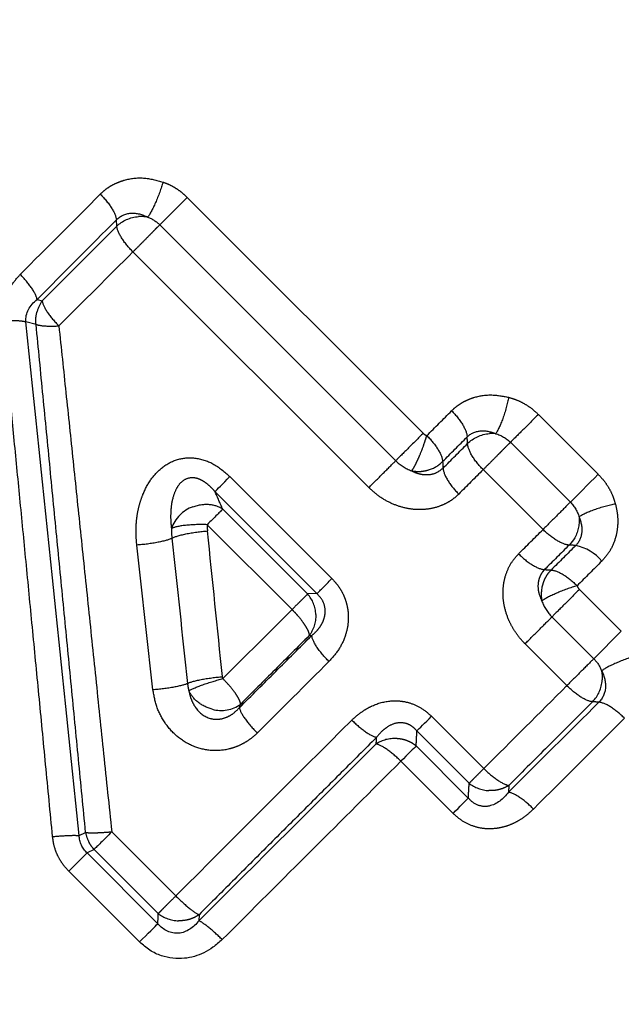
# Model space of a CAD drawing. Extents: x 18 to 414, y 16 to 232.
# Drawn here: x 366 to 372, y 180 to 189 of the extents above; entities that cross this region are included whole.
import ezdxf

# ---------------------------------------------------------------- set-up
doc = ezdxf.new("R2010")
doc.units = 0
doc.linetypes.add('PHANTOM', pattern=[12.7, 6.35, -1.27, 1.27, -1.27, 1.27, -1.27])
doc.layers.get('0').update_dxf_attribs({"linetype": 'CONTINUOUS'})

msp = doc.modelspace()

# ---------------------------------------------------------------- linework, layer by layer
at = {"color": 8, "linetype": 'PHANTOM'}
for p, q in [((367.4227, 187.369), (369.657, 185.1348)), ((366.7549, 187.097), (366.7511, 187.1569)), ((367.1625, 187.1088), (369.3967, 184.8745)), ((369.1418, 184.6196), (366.9079, 186.8534)), ((365.9995, 186.4016), (366.048, 186.3892)), ((365.9903, 186.166), (365.8944, 186.1904)), ((370.7476, 185.3127), (371.3147, 184.7456)), ((370.4836, 185.0488), (371.0507, 184.4816)), ((367.8259, 184.7242), (368.7926, 183.7575)), ((370.7918, 184.223), (370.2248, 184.79)), ((368.6506, 183.6155), (367.684, 184.5822)), ((368.5627, 183.6121), (367.7587, 184.4161)), ((367.6109, 184.2683), (368.4149, 183.4643)), ((368.6506, 183.6155), (368.5627, 183.6121)), ((371.1367, 183.655), (371.5333, 183.2585)), ((370.8765, 183.3948), (371.273, 182.9982)), ((368.5773, 183.218), (368.6023, 183.219)), ((371.0176, 182.7437), (370.6215, 183.1398)), ((369.7367, 182.4529), (370.2313, 181.9583)), ((369.5979, 182.314), (370.0924, 181.8194)), ((370.0844, 181.6785), (369.5905, 182.1724)), ((369.9394, 181.5335), (369.4455, 182.0274)), ((366.3988, 181.3235), (366.4598, 181.3537)), ((366.7069, 181.3587), (367.314, 180.7516)), ((366.5399, 181.1917), (366.4735, 181.1588)), ((367.1442, 180.4881), (366.4735, 181.1588)), ((366.5399, 181.1917), (367.147, 180.5846)), ((366.9713, 180.3152), (366.3006, 180.9859)), ((367.5341, 180.5736), (367.5326, 180.5162))]:
    msp.add_line(p, q, dxfattribs=at)
at = {"color": 7, "linetype": 'CONTINUOUS'}
msp.add_line((371.5333, 183.2585), (371.273, 182.9982), dxfattribs=at)
at = {"color": 7, "linetype": 'CONTINUOUS', "flags": 128}
for points in [[(367.4227, 187.369), (367.3867, 187.333), (367.3494, 187.2957), (367.3119, 187.2583), (367.2756, 187.2219), (367.2415, 187.1878), (367.2106, 187.1569), (367.184, 187.1303), (367.1625, 187.1088)], [(367.684, 184.5822), (367.6925, 184.5907), (367.7041, 184.6024), (367.7187, 184.6169), (367.7359, 184.6342), (367.7556, 184.6539), (367.7774, 184.6757), (367.801, 184.6992), (367.8259, 184.7242)], [(371.3147, 184.7456), (371.2791, 184.71), (371.242, 184.6729), (371.2045, 184.6354), (371.1678, 184.5987), (371.133, 184.5639), (371.1013, 184.5322), (371.0736, 184.5045), (371.0507, 184.4816)], [(369.5979, 182.314), (369.6077, 182.3238), (369.62, 182.3362), (369.6348, 182.3509), (369.6518, 182.3679), (369.6707, 182.3869), (369.6914, 182.4075), (369.7135, 182.4296), (369.7367, 182.4529)], [(369.9394, 181.5335), (369.9636, 181.5577), (369.9867, 181.5808), (370.0083, 181.6024), (370.0281, 181.6223), (370.0459, 181.64), (370.0613, 181.6555), (370.0742, 181.6683), (370.0844, 181.6785)], [(366.3006, 180.9859), (366.3291, 181.0144), (366.3566, 181.0419), (366.3825, 181.0678), (366.4064, 181.0917), (366.4278, 181.1132), (366.4464, 181.1317), (366.4617, 181.147), (366.4735, 181.1588)], [(366.9713, 180.3152), (366.9998, 180.3437), (367.0273, 180.3712), (367.0532, 180.3971), (367.0771, 180.421), (367.0985, 180.4424), (367.1171, 180.461), (367.1324, 180.4763), (367.1442, 180.4881)]]:
    msp.add_lwpolyline(points, dxfattribs=at)
at = {"color": 8, "linetype": 'PHANTOM', "flags": 128}
msp.add_lwpolyline([(369.5905, 182.1724), (369.5804, 182.1622), (369.5675, 182.1493), (369.552, 182.1339), (369.5343, 182.1161), (369.5144, 182.0963), (369.4928, 182.0747), (369.4697, 182.0516), (369.4455, 182.0274)], dxfattribs=at)
at = {"color": 8, "linetype": 'PHANTOM'}
for centre, radius, start, end in [((366.9835, 186.8484), 0.3397, 79.06534, 93.72563), ((366.308, 186.2032), 0.3197, 144.42956, 165.5537), ((370.3101, 184.7903), 0.342, 84.47589, 94.21551), ((367.5855, 184.126), 0.3306, 109.23225, 161.35895), ((368.3282, 183.4072), 0.3114, 1.9066, 41.13512), ((371.03, 182.815), 0.3222, 315.87529, 356.83386), ((367.744, 182.8144), 0.3064, 253.82537, 306.99192), ((369.3868, 181.9212), 0.3214, 86.88104, 122.92115), ((370.2932, 182.0708), 0.3217, 231.38236, 267.14932), ((366.7746, 181.4087), 0.3196, 189.91371, 206.3328), ((367.346, 180.8375), 0.3218, 231.79597, 268.70894)]:
    msp.add_arc(centre, radius, start, end, dxfattribs=at)
at = {"color": 7, "linetype": 'CONTINUOUS'}
msp.add_arc((371.0083, 183.6327), 0.4484, 40.50536, 77.96713, dxfattribs=at)
at = {"color": 8, "linetype": 'PHANTOM'}
for points, knots in [([(369.5808, 206.9692), (369.5646, 206.953), (369.5315, 206.92), (369.2428, 206.6312), (368.7794, 206.1679), (368.1308, 205.5193), (367.3094, 204.6979), (366.3234, 203.7118), (365.1842, 202.5727), (363.905, 201.2935), (362.5004, 199.8889), (360.9865, 198.375), (359.3808, 196.7692), (358.1667, 195.5551), (357.389, 194.7774), (357.0521, 194.4405), (356.6656, 194.054), (356.2289, 193.6173), (355.7415, 193.1299), (355.2029, 192.5913), (354.613, 192.0014), (353.7259, 191.1143), (352.4897, 189.878), (350.8627, 188.2511), (349.0632, 186.4516), (347.8324, 185.2208), (347.2004, 184.5888), (347.2, 184.5884), (347.1993, 184.5877), (347.1982, 184.5866), (347.1961, 184.5845), (347.1921, 184.5805), (347.1845, 184.5729), (347.1692, 184.5576), (347.1364, 184.5248), (347.0603, 184.4487), (346.8263, 184.2147), (346.3666, 183.755), (345.6383, 183.0266), (344.9322, 182.3206), (344.3658, 181.7542), (344.0434, 181.4318), (343.8546, 181.243), (343.7664, 181.1548), (343.7422, 181.1306), (343.6785, 181.067), (343.5662, 180.9554), (343.4024, 180.7935), (343.2442, 180.6385), (343.0916, 180.4902), (342.6291, 180.0451), (341.8323, 179.3074), (340.6812, 178.3089), (339.9423, 177.7291), (339.5489, 177.4203)], [0, 0, 0, 0, 0.041856, 0.084926, 0.127997, 0.171068, 0.214139, 0.25721, 0.300281, 0.343352, 0.386423, 0.429494, 0.472565, 0.515636, 0.522885, 0.531323, 0.540948, 0.551761, 0.563762, 0.576951, 0.591327, 0.606892, 0.641576, 0.681006, 0.725183, 0.774103, 0.774113, 0.774122, 0.774136, 0.774163, 0.774211, 0.7743, 0.774469, 0.7748, 0.775486, 0.777012, 0.780703, 0.793686, 0.813053, 0.838802, 0.85155, 0.860752, 0.866406, 0.867904, 0.868445, 0.868514, 0.873462, 0.878264, 0.88292, 0.887429, 0.891791, 0.924052, 0.959557, 1, 1, 1, 1]), ([(341.2613, 177.3764), (341.3408, 177.4487), (341.4969, 177.5907), (341.7334, 177.8072), (341.9654, 178.0205), (342.1927, 178.2307), (342.4146, 178.4369), (342.6307, 178.6388), (342.8406, 178.8357), (343.1311, 179.1093), (343.5088, 179.467), (343.9493, 179.889), (344.434, 180.3547), (345.2247, 181.1251), (346.4063, 182.277), (347.9451, 183.7902), (349.7375, 185.5614), (351.9325, 187.7438), (354.0256, 189.8328), (356.5767, 192.3844), (359.2421, 195.0493), (361.8512, 197.6585), (363.9559, 199.7631), (365.6227, 201.4335), (366.9305, 202.7514), (367.7915, 203.6265), (368.3827, 204.2324), (368.8846, 204.7525), (369.2127, 205.0984), (369.4211, 205.3218), (369.5474, 205.4589), (369.6631, 205.5865), (369.7663, 205.7028), (369.855, 205.8057), (369.9272, 205.8932), (369.9801, 205.9626), (370.0138, 206.0141), (370.0162, 206.0291), (370.0174, 206.0367)], [0, 0, 0, 0, 0.00872, 0.017135, 0.025244, 0.033047, 0.040545, 0.047738, 0.054627, 0.06121, 0.075969, 0.090583, 0.102187, 0.119977, 0.161169, 0.203106, 0.245797, 0.302651, 0.371594, 0.403672, 0.496778, 0.57757, 0.622011, 0.690168, 0.747828, 0.779636, 0.811227, 0.842604, 0.873769, 0.88581, 0.898345, 0.911375, 0.924902, 0.938925, 0.953446, 0.968464, 0.983982, 1, 1, 1, 1]), ([(370.8038, 204.3325), (370.7606, 204.3477), (370.6728, 204.3786), (370.3514, 204.2015), (369.8984, 203.8668), (369.3047, 203.3641), (368.5657, 202.6939), (367.8172, 201.9859), (367.1295, 201.3211), (366.55, 200.7549), (365.8856, 200.1007), (365.1276, 199.3495), (364.549, 198.7734), (364.2063, 198.4315), (364.1293, 198.3545), (364.0434, 198.2687), (363.9406, 198.166), (363.8208, 198.0463), (363.6051, 197.8307), (363.2644, 197.4901), (362.7242, 196.95), (362.0147, 196.2407), (361.1095, 195.3356), (360.0317, 194.2578), (358.8888, 193.115), (357.8046, 192.0307), (356.9571, 191.1831), (356.3272, 190.5531), (355.8195, 190.0452), (355.0371, 189.2623), (353.9749, 188.196), (352.7137, 186.9237), (351.577, 185.7696), (350.5427, 184.7111), (349.5821, 183.718), (348.6682, 182.763), (347.8033, 181.8485), (346.9899, 180.9771), (346.2258, 180.1455), (345.5345, 179.3822), (344.8653, 178.6419), (344.2268, 177.9401), (343.5445, 177.1898), (343.118, 176.7187), (342.8816, 176.4577)], [0, 0, 0, 0, 0.040854, 0.082819, 0.124642, 0.164726, 0.206646, 0.250474, 0.272161, 0.295459, 0.320604, 0.347598, 0.376438, 0.378915, 0.381171, 0.383954, 0.387263, 0.391099, 0.395462, 0.40783, 0.423124, 0.445145, 0.471312, 0.501625, 0.53574, 0.564629, 0.588297, 0.602621, 0.614008, 0.627966, 0.663606, 0.69666, 0.726686, 0.753685, 0.780067, 0.805888, 0.831069, 0.855611, 0.879514, 0.903107, 0.923712, 0.94806, 0.971214, 1, 1, 1, 1]), ([(366.5984, 187.3998), (366.6147, 187.415), (366.647, 187.4452), (366.7025, 187.482), (366.7625, 187.5118), (366.8618, 187.5456), (367.0096, 187.5651), (367.1316, 187.5316), (367.1931, 187.5147)], [0, 0, 0, 0, 0.106435, 0.211618, 0.317185, 0.424758, 0.709555, 1, 1, 1, 1]), ([(367.1931, 187.5147), (367.1753, 187.4558), (367.1491, 187.3828), (367.0941, 187.2567), (367.067, 187.2073), (367.048, 187.1819)], [0, 0, 0, 0, 0.5, 0.5, 1, 1, 1, 1]), ([(367.1931, 187.5147), (367.2144, 187.5064), (367.2566, 187.4898), (367.3162, 187.456), (367.3724, 187.4164), (367.4059, 187.3849), (367.4227, 187.369)], [0, 0, 0, 0, 0.251486, 0.499649, 0.747989, 1, 1, 1, 1]), ([(366.5984, 187.3998), (366.6398, 187.3586), (366.6799, 187.3097), (366.7349, 187.2213), (366.7492, 187.1829), (366.7511, 187.1569)], [0, 0, 0, 0, 0.5, 0.5, 1, 1, 1, 1]), ([(366.7511, 187.1569), (366.7879, 187.194), (366.8368, 187.2155), (366.9413, 187.2227), (366.9967, 187.209), (367.048, 187.1819)], [0, 0, 0, 0, 0.5, 0.5, 1, 1, 1, 1]), ([(366.048, 186.3892), (366.1664, 186.5077), (366.4034, 186.745), (366.6377, 186.9795), (366.7549, 187.097)], [0, 0, 0, 0, 0.499355, 1, 1, 1, 1]), ([(366.9079, 186.8534), (366.8679, 186.8933), (366.8281, 186.9413), (366.7721, 187.0303), (366.7569, 187.07), (366.7549, 187.097)], [0, 0, 0, 0, 0.5, 0.5, 1, 1, 1, 1]), ([(367.1625, 187.1088), (367.1557, 187.1023), (367.1426, 187.0895), (367.1166, 187.0641), (367.0871, 187.0336), (367.0448, 186.9908), (366.9832, 186.9281), (366.9348, 186.8801), (366.9079, 186.8534)], [0, 0, 0, 0, 0.124514, 0.243912, 0.366993, 0.500995, 0.72274, 1, 1, 1, 1]), ([(365.6734, 186.2003), (365.672, 186.2236), (365.6693, 186.2702), (365.6776, 186.34), (365.7002, 186.429), (365.7486, 186.5354), (365.8093, 186.6039), (365.8403, 186.6389)], [0, 0, 0, 0, 0.141994, 0.284304, 0.429627, 0.708925, 1, 1, 1, 1]), ([(365.9995, 186.4016), (365.996, 186.4267), (365.9792, 186.4645), (365.921, 186.5513), (365.8805, 186.5988), (365.8403, 186.6389)], [0, 0, 0, 0, 0.5, 0.5, 1, 1, 1, 1]), ([(366.048, 186.3892), (366.0514, 186.364), (366.068, 186.3262), (366.1259, 186.2394), (366.1662, 186.1919), (366.2063, 186.1518)], [0, 0, 0, 0, 0.5, 0.5, 1, 1, 1, 1]), ([(365.6734, 186.2003), (365.7217, 186.2036), (365.7701, 186.2045), (365.8482, 186.2008), (365.8774, 186.1963), (365.8944, 186.1904)], [0, 0, 0, 0, 0.5, 0.5, 1, 1, 1, 1]), ([(366.1469, 181.3138), (366.125, 181.5412), (366.0818, 181.9895), (366.018, 182.6513), (365.956, 183.2927), (365.8959, 183.9137), (365.8376, 184.5144), (365.7812, 185.0946), (365.7266, 185.6545), (365.6909, 186.0205), (365.6734, 186.2003)], [0, 0, 0, 0, 0.138934, 0.273887, 0.404858, 0.531847, 0.654856, 0.773884, 0.888932, 1, 1, 1, 1]), ([(366.4598, 181.3537), (366.4372, 181.5848), (366.3922, 182.0468), (366.3247, 182.7384), (366.2574, 183.4284), (366.1903, 184.1165), (366.1234, 184.8022), (366.0567, 185.4856), (366.0124, 185.9393), (365.9903, 186.166)], [0, 0, 0, 0, 0.143256, 0.286439, 0.429513, 0.572442, 0.715191, 0.857722, 1, 1, 1, 1]), ([(365.9903, 186.166), (366.0078, 186.1592), (366.0376, 186.154), (366.1144, 186.149), (366.1608, 186.1493), (366.2063, 186.1518)], [0, 0, 0, 0, 0.5, 0.5, 1, 1, 1, 1]), ([(366.2063, 186.1518), (366.2284, 185.9414), (366.2732, 185.5152), (366.3412, 184.8658), (366.4109, 184.1988), (366.4823, 183.514), (366.5555, 182.8114), (366.6305, 182.0912), (366.6812, 181.6047), (366.7069, 181.3587)], [0, 0, 0, 0, 0.132573, 0.268573, 0.408001, 0.550857, 0.697142, 0.846856, 1, 1, 1, 1]), ([(369.9259, 185.3473), (369.9409, 185.3614), (369.9709, 185.3894), (370.0221, 185.424), (370.0773, 185.4525), (370.1669, 185.4853), (370.2984, 185.5077), (370.4095, 185.4865), (370.4656, 185.4758)], [0, 0, 0, 0, 0.108611, 0.216278, 0.324469, 0.434632, 0.714706, 1, 1, 1, 1]), ([(370.4656, 185.4758), (370.4543, 185.4157), (370.4347, 185.3407), (370.3883, 185.21), (370.3628, 185.1581), (370.343, 185.1307)], [0, 0, 0, 0, 0.5, 0.5, 1, 1, 1, 1]), ([(370.4656, 185.4758), (370.4919, 185.4678), (370.5438, 185.4521), (370.6174, 185.4152), (370.6865, 185.3696), (370.7271, 185.3318), (370.7476, 185.3127)], [0, 0, 0, 0, 0.2524755, 0.499887, 0.7473558, 1, 1, 1, 1]), ([(369.9259, 185.3473), (369.9672, 185.3062), (370.0066, 185.2571), (370.0596, 185.167), (370.0725, 185.1273), (370.0732, 185.0998)], [0, 0, 0, 0, 0.5, 0.5, 1, 1, 1, 1]), ([(370.7476, 185.3127), (370.7017, 185.2668), (370.6486, 185.2137), (370.5528, 185.1179), (370.5104, 185.0756), (370.4836, 185.0488)], [0, 0, 0, 0, 0.5, 0.5, 1, 1, 1, 1]), ([(369.657, 185.1348), (369.6141, 185.0919), (369.5592, 185.037), (369.4606, 184.9383), (369.4197, 184.8975), (369.3967, 184.8745)], [0, 0, 0, 0, 0.5, 0.5, 1, 1, 1, 1]), ([(369.5471, 184.7786), (369.5521, 184.7849), (369.5637, 184.7998), (369.5811, 184.8322), (369.6008, 184.8727), (369.6274, 184.9305), (369.6554, 185.002), (369.6776, 185.0695), (369.6883, 185.1015), (369.6918, 185.1121)], [0, 0, 0, 0, 0.105726, 0.250111, 0.374255, 0.500454, 0.750242, 0.917108, 1, 1, 1, 1]), ([(369.657, 185.1348), (369.6624, 185.1298), (369.6728, 185.1203), (369.6856, 185.1147), (369.6918, 185.1121)], [0, 0, 0, 0, 0.519731, 1, 1, 1, 1]), ([(369.6918, 185.1121), (369.7317, 185.0723), (369.7711, 185.0243), (369.8256, 184.9345), (369.8399, 184.8941), (369.8411, 184.8662)], [0, 0, 0, 0, 0.5, 0.5, 1, 1, 1, 1]), ([(370.0732, 185.0998), (370.1067, 185.1326), (370.1503, 185.1519), (370.2445, 185.1614), (370.2949, 185.1518), (370.343, 185.1307)], [0, 0, 0, 0, 0.5, 0.5, 1, 1, 1, 1]), ([(370.2248, 184.79), (370.185, 184.8297), (370.1459, 184.8779), (370.0922, 184.9683), (370.0784, 185.0092), (370.0777, 185.0377)], [0, 0, 0, 0, 0.5, 0.5, 1, 1, 1, 1]), ([(370.4836, 185.0488), (370.4765, 185.0419), (370.4626, 185.0283), (370.4356, 185.0019), (370.405, 184.9705), (370.3618, 184.927), (370.2995, 184.8637), (370.2515, 184.8164), (370.2248, 184.79)], [0, 0, 0, 0, 0.1233614, 0.2427877, 0.366486, 0.5009952, 0.7219632, 1, 1, 1, 1]), ([(366.9444, 184.0752), (366.9414, 184.1097), (366.9354, 184.1774), (366.938, 184.2776), (366.9495, 184.374), (366.9706, 184.4667), (367.0089, 184.5785), (367.0733, 184.7011), (367.1841, 184.8189), (367.3261, 184.8969), (367.4979, 184.9095), (367.6769, 184.8544), (367.7746, 184.769), (367.8259, 184.7242)], [0, 0, 0, 0, 0.067922, 0.133469, 0.197232, 0.259852, 0.322005, 0.432715, 0.534816, 0.644617, 0.750954, 0.869208, 1, 1, 1, 1]), ([(369.1418, 184.6196), (369.1881, 184.6659), (369.2401, 184.7179), (369.3324, 184.8102), (369.3722, 184.85), (369.3967, 184.8745)], [0, 0, 0, 0, 0.5, 0.5, 1, 1, 1, 1]), ([(369.5471, 184.7786), (369.5625, 184.7715), (369.5919, 184.7578), (369.6362, 184.7465), (369.6764, 184.7417), (369.7268, 184.7432), (369.7872, 184.758), (369.8262, 184.7895), (369.845, 184.8047)], [0, 0, 0, 0, 0.156139, 0.298655, 0.426167, 0.537806, 0.777551, 1, 1, 1, 1]), ([(369.845, 184.8047), (369.8462, 184.7768), (369.8605, 184.7364), (369.9148, 184.6467), (369.9541, 184.5986), (369.994, 184.5588)], [0, 0, 0, 0, 0.5, 0.5, 1, 1, 1, 1]), ([(367.684, 184.5822), (367.6692, 184.5988), (367.6418, 184.6299), (367.5958, 184.6675), (367.5519, 184.6938), (367.497, 184.7146), (367.423, 184.7142), (367.3562, 184.6689), (367.3108, 184.6), (367.278, 184.5074), (367.2639, 184.3979), (367.2647, 184.3018), (367.2705, 184.2483), (367.2722, 184.2317)], [0, 0, 0, 0, 0.076276, 0.142342, 0.19842, 0.245104, 0.33291, 0.429807, 0.522316, 0.642191, 0.799646, 0.937963, 1, 1, 1, 1]), ([(369.5471, 184.7786), (369.5649, 184.7761), (369.6004, 184.7712), (369.655, 184.7739), (369.6898, 184.7826), (369.7073, 184.7869)], [0, 0, 0, 0, 0.333386, 0.66672, 1, 1, 1, 1]), ([(371.3147, 184.7456), (371.3338, 184.7251), (371.3716, 184.6845), (371.4172, 184.6154), (371.4541, 184.5419), (371.4698, 184.4899), (371.4778, 184.4637)], [0, 0, 0, 0, 0.25268, 0.5001604, 0.7475594, 1, 1, 1, 1]), ([(369.994, 184.5588), (369.977, 184.543), (369.943, 184.5114), (369.8833, 184.4738), (369.8067, 184.439), (369.7105, 184.4139), (369.5944, 184.4081), (369.4743, 184.4254), (369.3548, 184.4675), (369.2401, 184.5306), (369.1747, 184.5898), (369.1418, 184.6196)], [0, 0, 0, 0, 0.076382, 0.152686, 0.230366, 0.350475, 0.47148, 0.598834, 0.729494, 0.863984, 1, 1, 1, 1]), ([(367.4766, 184.4382), (367.5308, 184.4587), (367.5889, 184.4654), (367.6881, 184.4542), (367.7289, 184.437), (367.7587, 184.4161)], [0, 0, 0, 0, 0.5, 0.5, 1, 1, 1, 1]), ([(371.0507, 184.4816), (371.0243, 184.4553), (370.9831, 184.4141), (370.8894, 184.3205), (370.8374, 184.2685), (370.7918, 184.223)], [0, 0, 0, 0, 0.5, 0.5, 1, 1, 1, 1]), ([(371.4778, 184.4637), (371.4177, 184.4523), (371.3427, 184.4327), (371.2121, 184.3863), (371.1601, 184.3608), (371.1327, 184.341)], [0, 0, 0, 0, 0.5, 0.5, 1, 1, 1, 1]), ([(371.4778, 184.4637), (371.484, 184.4364), (371.4962, 184.3826), (371.5014, 184.3014), (371.4962, 184.2218), (371.4761, 184.1276), (371.4338, 184.0214), (371.3773, 183.9563), (371.3492, 183.9239)], [0, 0, 0, 0, 0.1399373, 0.2762407, 0.4113312, 0.5476945, 0.7750019, 1, 1, 1, 1]), ([(371.1327, 184.341), (371.1537, 184.2929), (371.1633, 184.2426), (371.1539, 184.1484), (371.1345, 184.1047), (371.1018, 184.0712)], [0, 0, 0, 0, 0.5, 0.5, 1, 1, 1, 1]), ([(367.6109, 184.2683), (367.5473, 184.2708), (367.4705, 184.269), (367.3424, 184.2552), (367.2946, 184.2434), (367.2722, 184.2317)], [0, 0, 0, 0, 0.5, 0.5, 1, 1, 1, 1]), ([(367.6109, 184.2683), (367.6109, 184.2584), (367.611, 184.2385), (367.6128, 184.2187), (367.6137, 184.2087)], [0, 0, 0, 0, 0.49745, 1, 1, 1, 1]), ([(367.277, 184.1399), (367.2549, 184.128), (367.2081, 184.1136), (367.0826, 184.0892), (367.0073, 184.0799), (366.9444, 184.0752)], [0, 0, 0, 0, 0.5, 0.5, 1, 1, 1, 1]), ([(367.277, 184.1399), (367.2991, 184.1527), (367.3466, 184.1682), (367.474, 184.1943), (367.5504, 184.2041), (367.6137, 184.2087)], [0, 0, 0, 0, 0.5, 0.5, 1, 1, 1, 1]), ([(371.0397, 184.0757), (371.0111, 184.0764), (370.9702, 184.0903), (370.8797, 184.1441), (370.8315, 184.1831), (370.7918, 184.223)], [0, 0, 0, 0, 0.5, 0.5, 1, 1, 1, 1]), ([(370.6215, 183.1398), (370.6013, 183.1615), (370.561, 183.2045), (370.5112, 183.2774), (370.4645, 183.3664), (370.4274, 183.4726), (370.4101, 183.5926), (370.4158, 183.709), (370.4442, 183.8162), (370.4911, 183.9138), (370.5375, 183.9661), (370.5606, 183.9922)], [0, 0, 0, 0, 0.091177, 0.180972, 0.27088, 0.401499, 0.528965, 0.650058, 0.770312, 0.885537, 1, 1, 1, 1]), ([(370.5606, 183.9922), (370.6004, 183.9523), (370.6485, 183.913), (370.7383, 183.8585), (370.7788, 183.8442), (370.8067, 183.8431)], [0, 0, 0, 0, 0.5, 0.5, 1, 1, 1, 1]), ([(370.8067, 183.8431), (370.7988, 183.8342), (370.7826, 183.8163), (370.7647, 183.7845), (370.7515, 183.7494), (370.7424, 183.6996), (370.7453, 183.629), (370.768, 183.5751), (370.7806, 183.5451)], [0, 0, 0, 0, 0.109098, 0.222606, 0.340548, 0.462796, 0.701394, 1, 1, 1, 1]), ([(370.8682, 183.8391), (370.8567, 183.8265), (370.8336, 183.8014), (370.8066, 183.7558), (370.7948, 183.7221), (370.7889, 183.7053)], [0, 0, 0, 0, 0.333351, 0.666685, 1, 1, 1, 1]), ([(370.8682, 183.8391), (370.8961, 183.838), (370.9365, 183.8236), (371.0262, 183.7691), (371.0742, 183.7298), (371.114, 183.6898)], [0, 0, 0, 0, 0.5, 0.5, 1, 1, 1, 1]), ([(368.7926, 183.7575), (368.8087, 183.7403), (368.8403, 183.7064), (368.8789, 183.6493), (368.9094, 183.589), (368.9313, 183.525), (368.948, 183.4416), (368.9501, 183.3376), (368.9222, 183.2116), (368.8636, 183.0838), (368.7979, 183.01), (368.7645, 182.9724)], [0, 0, 0, 0, 0.078733, 0.154959, 0.23007, 0.305524, 0.382756, 0.51822, 0.657727, 0.8256, 1, 1, 1, 1]), ([(371.114, 183.6898), (371.0551, 183.6723), (370.9821, 183.6462), (370.8558, 183.5914), (370.8062, 183.5643), (370.7806, 183.5451)], [0, 0, 0, 0, 0.5, 0.5, 1, 1, 1, 1]), ([(371.114, 183.6898), (371.1167, 183.6837), (371.1223, 183.6709), (371.1318, 183.6604), (371.1367, 183.655)], [0, 0, 0, 0, 0.480988, 1, 1, 1, 1]), ([(368.5627, 183.6121), (368.5591, 183.6083), (368.5518, 183.6007), (368.5332, 183.5821), (368.5064, 183.5559), (368.4677, 183.5173), (368.4332, 183.4827), (368.4149, 183.4643)], [0, 0, 0, 0, 0.167606, 0.32982, 0.5004, 0.734045, 1, 1, 1, 1]), ([(368.6023, 183.219), (368.6186, 183.2334), (368.6486, 183.2597), (368.6822, 183.3033), (368.709, 183.3502), (368.7268, 183.4032), (368.7317, 183.4717), (368.7107, 183.5508), (368.6709, 183.5936), (368.6506, 183.6155)], [0, 0, 0, 0, 0.155125, 0.284399, 0.386254, 0.531398, 0.656316, 0.824679, 1, 1, 1, 1]), ([(371.1367, 183.655), (371.09, 183.6083), (371.0369, 183.5551), (370.9424, 183.4607), (370.9015, 183.4198), (370.8765, 183.3948)], [0, 0, 0, 0, 0.5, 0.5, 1, 1, 1, 1]), ([(368.4149, 183.4643), (368.4238, 183.4551), (368.441, 183.4376), (368.4758, 183.3989), (368.5145, 183.3508), (368.5494, 183.297), (368.573, 183.2515), (368.5759, 183.2293), (368.5773, 183.218)], [0, 0, 0, 0, 0.0986643, 0.1889982, 0.4071653, 0.6013469, 0.796201, 1, 1, 1, 1]), ([(370.6215, 183.1398), (370.6629, 183.1811), (370.7155, 183.2338), (370.812, 183.3303), (370.8531, 183.3714), (370.8765, 183.3948)], [0, 0, 0, 0, 0.5, 0.5, 1, 1, 1, 1]), ([(367.9165, 182.5348), (368.0312, 182.6492), (368.2608, 182.8783), (368.4884, 183.1053), (368.6023, 183.219)], [0, 0, 0, 0, 0.499549, 1, 1, 1, 1]), ([(368.5773, 183.218), (368.4695, 183.1103), (368.2541, 182.895), (368.0369, 182.678), (367.9284, 182.5696)], [0, 0, 0, 0, 0.500455, 1, 1, 1, 1]), ([(368.7645, 182.9724), (368.7217, 183.0152), (368.678, 183.0668), (368.6178, 183.1583), (368.6026, 183.1963), (368.6023, 183.219)], [0, 0, 0, 0, 0.5, 0.5, 1, 1, 1, 1]), ([(371.679, 183.0289), (371.6201, 183.0111), (371.5471, 182.9848), (371.421, 182.9298), (371.3716, 182.9027), (371.3462, 182.8837)], [0, 0, 0, 0, 0.5, 0.5, 1, 1, 1, 1]), ([(371.273, 182.9982), (371.2484, 182.9738), (371.2085, 182.934), (371.1161, 182.8419), (371.064, 182.7899), (371.0176, 182.7437)], [0, 0, 0, 0, 0.5, 0.5, 1, 1, 1, 1]), ([(371.3462, 182.8837), (371.3733, 182.8324), (371.387, 182.7771), (371.3798, 182.6725), (371.3583, 182.6237), (371.3211, 182.5868)], [0, 0, 0, 0, 0.5, 0.5, 1, 1, 1, 1]), ([(367.4246, 182.764), (367.404, 182.7536), (367.3582, 182.7407), (367.2343, 182.7178), (367.1599, 182.7086), (367.0976, 182.7034)], [0, 0, 0, 0, 0.5, 0.5, 1, 1, 1, 1]), ([(367.4246, 182.764), (367.4451, 182.7752), (367.4908, 182.7892), (367.6162, 182.8137), (367.6923, 182.8236), (367.7559, 182.8288)], [0, 0, 0, 0, 0.5, 0.5, 1, 1, 1, 1]), ([(367.4378, 182.6953), (367.4593, 182.7091), (367.5079, 182.7303), (367.6314, 182.7737), (367.7021, 182.7947), (367.7595, 182.8098)], [0, 0, 0, 0, 0.5, 0.5, 1, 1, 1, 1]), ([(367.9284, 182.5696), (367.9273, 182.5759), (367.925, 182.5882), (367.9144, 182.6124), (367.8991, 182.64), (367.8727, 182.6802), (367.8281, 182.7381), (367.7831, 182.7852), (367.7595, 182.8098)], [0, 0, 0, 0, 0.128979, 0.253271, 0.37607, 0.500836, 0.738739, 1, 1, 1, 1]), ([(371.2612, 182.5907), (371.2342, 182.5926), (371.1945, 182.6079), (371.1055, 182.6638), (371.0575, 182.7037), (371.0176, 182.7437)], [0, 0, 0, 0, 0.5, 0.5, 1, 1, 1, 1]), ([(368.0858, 182.2944), (368.0665, 182.2769), (368.0286, 182.2427), (367.9654, 182.2009), (367.899, 182.168), (367.7989, 182.1345), (367.6594, 182.119), (367.4887, 182.1577), (367.3334, 182.2454), (367.2136, 182.3766), (367.1282, 182.5326), (367.1079, 182.6461), (367.0976, 182.7034)], [0, 0, 0, 0, 0.059194, 0.116116, 0.171635, 0.226686, 0.35423, 0.481553, 0.611038, 0.743868, 0.870711, 1, 1, 1, 1]), ([(367.6587, 182.5201), (367.6054, 182.5337), (367.5555, 182.5602), (367.4796, 182.6242), (367.4534, 182.661), (367.4378, 182.6953)], [0, 0, 0, 0, 0.5, 0.5, 1, 1, 1, 1]), ([(367.4378, 182.6953), (367.4419, 182.6761), (367.4494, 182.6404), (367.4677, 182.5936), (367.4865, 182.5573), (367.5295, 182.4917), (367.6078, 182.4316), (367.7168, 182.4213), (367.7909, 182.4394), (367.8601, 182.4778), (367.8964, 182.5144), (367.9165, 182.5348)], [0, 0, 0, 0, 0.089934, 0.167449, 0.230712, 0.278337, 0.530636, 0.645545, 0.767815, 0.871101, 1, 1, 1, 1]), ([(368.9808, 182.4175), (369.0023, 182.4366), (369.0434, 182.473), (369.1082, 182.5182), (369.2058, 182.5708), (369.3203, 182.6019), (369.4446, 182.6005), (369.5442, 182.5786), (369.6465, 182.5327), (369.7064, 182.4797), (369.7367, 182.4529)], [0, 0, 0, 0, 0.103322, 0.197733, 0.284237, 0.502409, 0.613626, 0.723079, 0.859718, 1, 1, 1, 1]), ([(371.2612, 182.5907), (371.1298, 182.4594), (370.8672, 182.1972), (370.6012, 181.9315), (370.4684, 181.7988)], [0, 0, 0, 0, 0.5007174, 1, 1, 1, 1]), ([(371.5641, 182.4341), (371.5242, 182.4742), (371.4762, 182.514), (371.3875, 182.5697), (371.348, 182.5849), (371.3211, 182.5868)], [0, 0, 0, 0, 0.5, 0.5, 1, 1, 1, 1]), ([(367.9165, 182.5348), (367.9185, 182.514), (367.9355, 182.4777), (367.9984, 182.3885), (368.0429, 182.3373), (368.0858, 182.2944)], [0, 0, 0, 0, 0.5, 0.5, 1, 1, 1, 1]), ([(368.9808, 182.4175), (369.0211, 182.3772), (369.0686, 182.3361), (369.1545, 182.2761), (369.1915, 182.2582), (369.2155, 182.2538)], [0, 0, 0, 0, 0.5, 0.5, 1, 1, 1, 1]), ([(369.5979, 182.314), (369.588, 182.3247), (369.5691, 182.3454), (369.5345, 182.3692), (369.4798, 182.3932), (369.3967, 182.3943), (369.3218, 182.3578), (369.261, 182.3091), (369.2319, 182.2737), (369.2155, 182.2538)], [0, 0, 0, 0, 0.089635, 0.172491, 0.25079, 0.447736, 0.670984, 0.815451, 1, 1, 1, 1]), ([(369.2155, 182.2538), (369.1043, 182.1427), (368.882, 181.9206), (368.5466, 181.5854), (368.2101, 181.2492), (367.8727, 180.9121), (367.6469, 180.6864), (367.5341, 180.5736)], [0, 0, 0, 0, 0.200609, 0.400915, 0.600916, 0.800611, 1, 1, 1, 1]), ([(369.4455, 182.0274), (369.4053, 182.0677), (369.3579, 182.1087), (369.2726, 182.1685), (369.2359, 182.1864), (369.2121, 182.191)], [0, 0, 0, 0, 0.5, 0.5, 1, 1, 1, 1]), ([(369.5905, 182.1724), (369.5772, 182.1821), (369.5505, 182.2017), (369.5044, 182.2226), (369.4553, 182.2373), (369.4213, 182.2405), (369.4042, 182.2421)], [0, 0, 0, 0, 0.25, 0.5, 0.75, 1, 1, 1, 1]), ([(370.0924, 181.8194), (370.0968, 181.8236), (370.1054, 181.8319), (370.1238, 181.8503), (370.1486, 181.8758), (370.184, 181.911), (370.215, 181.942), (370.2313, 181.9583)], [0, 0, 0, 0, 0.169035, 0.331138, 0.500323, 0.736249, 1, 1, 1, 1]), ([(370.2313, 181.9583), (370.2714, 181.9181), (370.319, 181.8776), (370.4057, 181.8193), (370.4435, 181.8024), (370.4684, 181.7988)], [0, 0, 0, 0, 0.5, 0.5, 1, 1, 1, 1]), ([(370.4649, 181.7347), (370.4166, 181.6703), (370.3534, 181.6184), (370.2466, 181.5958), (370.2095, 181.5981), (370.1409, 181.6244), (370.1098, 181.6482), (370.0844, 181.6785)], [0, 0, 0, 0, 0.5, 0.5, 0.75, 0.75, 1, 1, 1, 1]), ([(370.4684, 181.7988), (370.4542, 181.7906), (370.4258, 181.7741), (370.3781, 181.7583), (370.3281, 181.7489), (370.2942, 181.7493), (370.2772, 181.7495)], [0, 0, 0, 0, 0.25, 0.5, 0.75, 1, 1, 1, 1]), ([(370.7014, 181.5746), (370.6613, 181.6148), (370.6138, 181.6554), (370.5273, 181.714), (370.4897, 181.731), (370.4649, 181.7347)], [0, 0, 0, 0, 0.5, 0.5, 1, 1, 1, 1]), ([(370.7014, 181.5746), (370.6802, 181.5547), (370.6389, 181.5159), (370.5704, 181.4682), (370.4993, 181.4309), (370.4251, 181.4046), (370.3383, 181.3871), (370.239, 181.3846), (370.1303, 181.4084), (370.0264, 181.4564), (369.9686, 181.5076), (369.9394, 181.5335)], [0, 0, 0, 0, 0.10426, 0.203024, 0.297733, 0.390015, 0.48163, 0.609741, 0.735417, 0.866072, 1, 1, 1, 1]), ([(366.4598, 181.3537), (366.4649, 181.3527), (366.4754, 181.3508), (366.4967, 181.3504), (366.5234, 181.3498), (366.5614, 181.3499), (366.6216, 181.3527), (366.6757, 181.3565), (366.7069, 181.3587)], [0, 0, 0, 0, 0.120091, 0.245503, 0.36147, 0.500654, 0.712165, 1, 1, 1, 1]), ([(366.1469, 181.3138), (366.1995, 181.3187), (366.2551, 181.3227), (366.3459, 181.3262), (366.3802, 181.3257), (366.3988, 181.3235)], [0, 0, 0, 0, 0.5, 0.5, 1, 1, 1, 1]), ([(366.3006, 180.9859), (366.2835, 181.0043), (366.2499, 181.0405), (366.2097, 181.1025), (366.1787, 181.1687), (366.1567, 181.2395), (366.1502, 181.2888), (366.1469, 181.3138)], [0, 0, 0, 0, 0.2029566, 0.4004509, 0.5964461, 0.7949953, 1, 1, 1, 1]), ([(366.5399, 181.1917), (366.5299, 181.2033), (366.51, 181.2264), (366.4955, 181.2534), (366.4882, 181.2669)], [0, 0, 0, 0, 0.5, 1, 1, 1, 1]), ([(367.147, 180.5846), (367.1521, 180.5895), (367.1621, 180.599), (367.1843, 180.6213), (367.2142, 180.6521), (367.2573, 180.6951), (367.2942, 180.7319), (367.314, 180.7516)], [0, 0, 0, 0, 0.169249, 0.330399, 0.500428, 0.733076, 1, 1, 1, 1]), ([(367.314, 180.7516), (367.3544, 180.7111), (367.4007, 180.6686), (367.4814, 180.6034), (367.5143, 180.5818), (367.5341, 180.5736)], [0, 0, 0, 0, 0.5, 0.5, 1, 1, 1, 1]), ([(367.5326, 180.5162), (367.4826, 180.4523), (367.4146, 180.4055), (367.2687, 180.3911), (367.1952, 180.4268), (367.1442, 180.4881)], [0, 0, 0, 0, 0.5, 0.5, 1, 1, 1, 1]), ([(367.5341, 180.5736), (367.5198, 180.5645), (367.4914, 180.5462), (367.4427, 180.528), (367.3914, 180.5166), (367.3563, 180.5161), (367.3387, 180.5158)], [0, 0, 0, 0, 0.25, 0.5, 0.75, 1, 1, 1, 1]), ([(367.7531, 180.337), (367.7126, 180.3776), (367.6661, 180.4204), (367.5853, 180.4861), (367.5523, 180.5079), (367.5326, 180.5162)], [0, 0, 0, 0, 0.5, 0.5, 1, 1, 1, 1])]:
    msp.add_open_spline(points, degree=3, knots=knots, dxfattribs=at)
for points in [[(365.8403, 186.6389), (366.095, 186.8946), (366.3478, 187.1483), (366.5984, 187.3998)], [(365.9995, 186.4016), (366.2521, 186.6553), (366.5027, 186.9072), (366.7511, 187.1569)], [(366.7549, 187.097), (366.8044, 187.1463), (366.8829, 187.1823), (366.9614, 187.1874)], [(367.048, 187.1819), (367.0905, 187.1665), (367.13, 187.1412), (367.1625, 187.1088)], [(366.9079, 186.8534), (366.6759, 186.6214), (366.442, 186.3874), (366.2063, 186.1518)], [(365.8944, 186.1904), (365.8869, 186.2723), (365.9318, 186.35), (365.9995, 186.4016)], [(366.3988, 181.3235), (366.2307, 182.9541), (366.0625, 184.5789), (365.8944, 186.1904)], [(365.9903, 186.166), (365.9858, 186.2049), (365.9885, 186.2446), (365.9984, 186.2829)], [(369.6918, 185.1121), (369.7701, 185.1907), (369.8481, 185.2691), (369.9259, 185.3473)], [(369.8411, 184.8662), (369.9187, 184.9443), (369.9961, 185.0222), (370.0732, 185.0998)], [(370.0777, 185.0377), (370.0762, 185.0584), (370.0747, 185.0791), (370.0732, 185.0998)], [(370.0777, 185.0377), (370.1272, 185.0886), (370.2064, 185.1256), (370.2849, 185.1314)], [(370.343, 185.1307), (370.3951, 185.1166), (370.4445, 185.0879), (370.4836, 185.0488)], [(369.845, 184.8047), (369.923, 184.8824), (370.0006, 184.9601), (370.0777, 185.0377)], [(369.3967, 184.8745), (369.439, 184.8325), (369.4902, 184.799), (369.5471, 184.7786)], [(369.7073, 184.7869), (369.7587, 184.8023), (369.8055, 184.83), (369.8411, 184.8662)], [(369.8411, 184.8662), (369.8424, 184.8457), (369.8437, 184.8252), (369.845, 184.8047)], [(370.2248, 184.79), (370.1481, 184.7132), (370.0712, 184.6361), (369.994, 184.5588)], [(367.7587, 184.4161), (367.7338, 184.4715), (367.7089, 184.5269), (367.684, 184.5822)], [(371.0507, 184.4816), (371.0898, 184.4425), (371.1186, 184.3932), (371.1327, 184.341)], [(367.7587, 184.4161), (367.7397, 184.3972), (367.6815, 184.3389), (367.6109, 184.2683)], [(367.2722, 184.2317), (367.2721, 184.2009), (367.2737, 184.1703), (367.277, 184.1399)], [(367.277, 184.1399), (367.3261, 183.6822), (367.3754, 183.2236), (367.4246, 182.764)], [(367.7559, 182.8288), (367.7085, 183.2898), (367.6611, 183.7498), (367.6137, 184.2087)], [(370.5606, 183.9922), (370.6379, 184.0694), (370.715, 184.1463), (370.7918, 184.223)], [(367.0976, 182.7034), (367.0474, 183.1616), (366.9964, 183.6189), (366.9444, 184.0752)], [(371.0397, 184.0757), (370.962, 183.9986), (370.8844, 183.9211), (370.8067, 183.8431)], [(371.1018, 184.0712), (371.0241, 183.9941), (370.9463, 183.9167), (370.8682, 183.8391)], [(371.1018, 184.0712), (371.0811, 184.0727), (371.0604, 184.0742), (371.0397, 184.0757)], [(371.3492, 183.9239), (371.2711, 183.8462), (371.1927, 183.7681), (371.114, 183.6898)], [(370.8067, 183.8431), (370.8272, 183.8418), (370.8477, 183.8404), (370.8682, 183.8391)], [(368.6506, 183.6155), (368.6691, 183.634), (368.7246, 183.6894), (368.7926, 183.7575)], [(370.7889, 183.7053), (370.7735, 183.6538), (370.7707, 183.5978), (370.7806, 183.5451)], [(370.7806, 183.5451), (370.801, 183.4881), (370.8344, 183.437), (370.8765, 183.3948)], [(367.7595, 182.8098), (367.9791, 183.0291), (368.1976, 183.2473), (368.4149, 183.4643)], [(368.6394, 183.4176), (368.6422, 183.3427), (368.6161, 183.269), (368.5773, 183.218)], [(368.7645, 182.9724), (368.5396, 182.7477), (368.3133, 182.5217), (368.0858, 182.2944)], [(371.273, 182.9982), (371.3055, 182.9658), (371.3307, 182.9262), (371.3462, 182.8837)], [(371.3462, 182.8837), (371.3517, 182.8554), (371.3535, 182.8262), (371.3516, 182.7972)], [(367.4246, 182.764), (367.4271, 182.741), (367.4314, 182.718), (367.4378, 182.6953)], [(367.7595, 182.8098), (367.7579, 182.8156), (367.7566, 182.8221), (367.7559, 182.8288)], [(370.2313, 181.9583), (370.4956, 182.2223), (370.7578, 182.4843), (371.0176, 182.7437)], [(367.9165, 182.5348), (367.9205, 182.5464), (367.9244, 182.558), (367.9284, 182.5696)], [(371.3211, 182.5868), (371.0383, 182.3055), (370.7528, 182.0213), (370.4649, 181.7347)], [(371.3211, 182.5868), (371.3012, 182.5881), (371.2812, 182.5894), (371.2612, 182.5907)], [(367.314, 180.7516), (367.8754, 181.3128), (368.4322, 181.8692), (368.9808, 182.4175)], [(371.5641, 182.4341), (371.2793, 182.1504), (370.9916, 181.8637), (370.7014, 181.5746)], [(369.5905, 182.1724), (369.5929, 182.2196), (369.5954, 182.2668), (369.5979, 182.314)], [(369.2121, 182.191), (368.6588, 181.6397), (368.0979, 181.0804), (367.5326, 180.5162)], [(369.2121, 182.191), (369.2132, 182.2119), (369.2144, 182.2329), (369.2155, 182.2538)], [(370.0844, 181.6785), (370.087, 181.7255), (370.0897, 181.7725), (370.0924, 181.8194)], [(370.4684, 181.7988), (370.4672, 181.7774), (370.4661, 181.7561), (370.4649, 181.7347)], [(366.7069, 181.3587), (366.6322, 181.284), (366.5657, 181.2175), (366.5399, 181.1917)], [(366.4735, 181.1588), (366.4277, 181.2012), (366.401, 181.2609), (366.3988, 181.3235)], [(367.1442, 180.4881), (367.1451, 180.5203), (367.146, 180.5524), (367.147, 180.5846)]]:
    msp.add_open_spline(points, degree=3, dxfattribs=at)
at = {"color": 7, "linetype": 'CONTINUOUS'}
for points, knots in [([(371.1327, 184.341), (371.1336, 184.3167), (371.1348, 184.2844), (371.1272, 184.2357), (371.1158, 184.1932), (371.0894, 184.1329), (371.0585, 184.0974), (371.0397, 184.0757)], [0, 0, 0, 0, 0.246097, 0.327558, 0.500311, 0.694733, 1, 1, 1, 1]), ([(367.7531, 180.337), (367.7243, 180.312), (367.6706, 180.2653), (367.5547, 180.1949), (367.4235, 180.1563), (367.2851, 180.1563), (367.1734, 180.182), (367.0643, 180.2327), (367.0025, 180.2874), (366.9713, 180.3152)], [0, 0, 0, 0, 0.131898, 0.246167, 0.466645, 0.592912, 0.718567, 0.857524, 1, 1, 1, 1])]:
    msp.add_open_spline(points, degree=3, knots=knots, dxfattribs=at)
msp.add_open_spline([(369.4455, 182.0274), (368.8883, 181.4708), (368.323, 180.9063), (367.7531, 180.337)], degree=3, dxfattribs=at)

doc.saveas('drawing.dxf')
